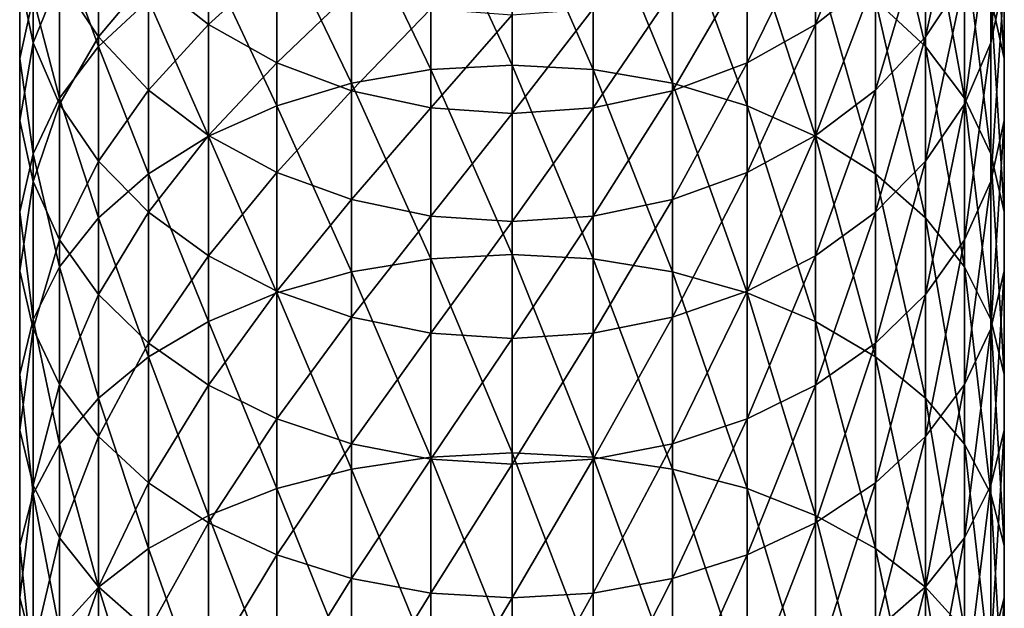
# Model space of a CAD drawing. Extents: x -24 to 88, y -253 to 24.
# Drawn here: x -14 to 14, y -43 to -27 of the extents above; entities that cross this region are included whole.
import ezdxf

# ---------------------------------------------------------------- set-up
doc = ezdxf.new("R2010")
doc.units = 0
doc.header["$MEASUREMENT"] = 0
doc.layers.add('L8', color=7, linetype='Continuous')

msp = doc.modelspace()

# ---------------------------------------------------------------- linework, layer by layer
at = {"layer": 'L8', "color": 7}
for points in [[(11.80405, -22.69415, 448.8774), (10.37371, -21.30093, 450.0758), (11.80405, -27.31365, 453.9602)], [(11.80405, -27.31365, 453.9602), (10.37371, -21.30093, 450.0758), (10.37371, -25.98796, 455.2329)], [(13.66854, -23.53654, 431.6747), (14.05184, -21.64216, 432.9737), (13.66854, -27.21525, 436.7372)], [(13.66854, -27.21525, 436.7372), (14.05184, -21.64216, 432.9737), (14.05184, -25.39464, 438.1377)], [(14.05184, -23.54885, 439.5576), (13.66854, -21.72824, 440.9581), (14.05184, -27.65807, 444.6077)], [(14.05184, -27.65807, 444.6077), (13.66854, -21.72824, 440.9581), (13.66854, -25.91667, 446.1055)], [(11.80405, -23.77149, 424.21), (12.9124, -22.02165, 425.2743), (11.80405, -27.04216, 429.2708)], [(11.80405, -27.04216, 429.2708), (12.9124, -22.02165, 425.2743), (12.9124, -25.35306, 430.4291)], [(8.660399, -23.79232, 417.3656), (10.37371, -22.40202, 418.1103), (8.660399, -26.68914, 422.4355)], [(8.660399, -26.68914, 422.4355), (10.37371, -22.40202, 418.1103), (10.37371, -25.3416, 423.2551)], [(-11.80405, -22.69415, 448.8774), (-12.9124, -24.24684, 447.5418), (-11.80405, -27.31365, 453.9602)], [(-10.37371, -25.98796, 455.2329), (-11.80405, -22.69415, 448.8774), (-11.80405, -27.31365, 453.9602)], [(0, -22.70544, 458.3842), (-2.320784, -22.84416, 458.251), (0, -27.84414, 463.4522)], [(2.320784, -22.84416, 458.251), (0, -22.70544, 458.3842), (2.320784, -27.97539, 463.3117)], [(2.320784, -27.97539, 463.3117), (0, -22.70544, 458.3842), (0, -27.84414, 463.4522)], [(12.9124, -24.24684, 447.5418), (11.80405, -22.69415, 448.8774), (12.9124, -28.79108, 452.5419)], [(12.9124, -28.79108, 452.5419), (11.80405, -22.69415, 448.8774), (11.80405, -27.31365, 453.9602)], [(-2.320784, -22.84416, 458.251), (-4.578263, -23.25656, 457.8551), (-2.320784, -27.97539, 463.3117)], [(0, -27.84414, 463.4522), (-2.320784, -22.84416, 458.251), (-2.320784, -27.97539, 463.3117)], [(4.578263, -23.25656, 457.8551), (2.320784, -22.84416, 458.251), (4.578263, -28.36554, 462.8938)], [(4.578263, -28.36554, 462.8938), (2.320784, -22.84416, 458.251), (2.320784, -27.97539, 463.3117)], [(-4.578263, -23.25656, 457.8551), (-6.710858, -23.93137, 457.2073), (-4.578263, -28.36554, 462.8938)], [(-2.320784, -27.97539, 463.3117), (-4.578263, -23.25656, 457.8551), (-4.578263, -28.36554, 462.8938)], [(6.710858, -23.93137, 457.2073), (4.578263, -23.25656, 457.8551), (6.710858, -29.00397, 462.2101)], [(6.710858, -29.00397, 462.2101), (4.578263, -23.25656, 457.8551), (4.578263, -28.36554, 462.8938)], [(-14.05184, -25.39464, 438.1377), (-13.66854, -23.53654, 431.6747), (-13.66854, -27.21525, 436.7372)], [(-13.66854, -25.91667, 446.1055), (-14.05184, -23.54885, 439.5576), (-14.05184, -27.65807, 444.6077)], [(-14.05184, -23.54885, 439.5576), (-14.05184, -25.39464, 438.1377), (-14.05184, -27.65807, 444.6077)], [(-13.66854, -23.53654, 431.6747), (-12.9124, -25.35306, 430.4291), (-13.66854, -27.21525, 436.7372)], [(12.9124, -25.35306, 430.4291), (13.66854, -23.53654, 431.6747), (12.9124, -28.96103, 435.3942)], [(12.9124, -28.96103, 435.3942), (13.66854, -23.53654, 431.6747), (13.66854, -27.21525, 436.7372)], [(14.05184, -25.39464, 438.1377), (14.05184, -23.54885, 439.5576), (14.05184, -29.42355, 443.0891)], [(14.05184, -29.42355, 443.0891), (14.05184, -23.54885, 439.5576), (14.05184, -27.65807, 444.6077)], [(-12.9124, -25.35306, 430.4291), (-11.80405, -23.77149, 424.21), (-11.80405, -27.04216, 429.2708)], [(-11.80405, -23.77149, 424.21), (-10.37371, -25.3416, 423.2551), (-11.80405, -27.04216, 429.2708)], [(-10.37371, -25.3416, 423.2551), (-8.660399, -23.79232, 417.3656), (-8.660399, -26.68914, 422.4355)], [(-8.660399, -23.79232, 417.3656), (-6.710858, -24.91507, 416.7641), (-8.660399, -26.68914, 422.4355)], [(6.710858, -24.91507, 416.7641), (8.660399, -23.79232, 417.3656), (6.710858, -27.77737, 421.7736)], [(6.710858, -27.77737, 421.7736), (8.660399, -23.79232, 417.3656), (8.660399, -26.68914, 422.4355)], [(10.37371, -25.3416, 423.2551), (11.80405, -23.77149, 424.21), (10.37371, -28.55777, 428.2316)], [(10.37371, -28.55777, 428.2316), (11.80405, -23.77149, 424.21), (11.80405, -27.04216, 429.2708)], [(-6.710858, -23.93137, 457.2073), (-8.660399, -24.85019, 456.3252), (-6.710858, -29.00397, 462.2101)], [(-4.578263, -28.36554, 462.8938), (-6.710858, -23.93137, 457.2073), (-6.710858, -29.00397, 462.2101)], [(8.660399, -24.85019, 456.3252), (6.710858, -23.93137, 457.2073), (8.660399, -29.87324, 461.2792)], [(8.660399, -29.87324, 461.2792), (6.710858, -23.93137, 457.2073), (6.710858, -29.00397, 462.2101)], [(-12.9124, -24.24684, 447.5418), (-13.66854, -25.91667, 446.1055), (-12.9124, -28.79108, 452.5419)], [(-11.80405, -27.31365, 453.9602), (-12.9124, -24.24684, 447.5418), (-12.9124, -28.79108, 452.5419)], [(13.66854, -25.91667, 446.1055), (12.9124, -24.24684, 447.5418), (13.66854, -30.37997, 451.0165)], [(13.66854, -30.37997, 451.0165), (12.9124, -24.24684, 447.5418), (12.9124, -28.79108, 452.5419)], [(-8.660399, -24.85019, 456.3252), (-10.37371, -25.98796, 455.2329), (-8.660399, -29.87324, 461.2792)], [(-6.710858, -29.00397, 462.2101), (-8.660399, -24.85019, 456.3252), (-8.660399, -29.87324, 461.2792)], [(-8.660399, -26.68914, 422.4355), (-6.710858, -24.91507, 416.7641), (-6.710858, -27.77737, 421.7736)], [(-6.710858, -24.91507, 416.7641), (-4.578263, -25.73966, 416.3224), (-6.710858, -27.77737, 421.7736)], [(4.578263, -25.73966, 416.3224), (6.710858, -24.91507, 416.7641), (4.578263, -28.5766, 421.2875)], [(4.578263, -28.5766, 421.2875), (6.710858, -24.91507, 416.7641), (6.710858, -27.77737, 421.7736)], [(10.37371, -25.98796, 455.2329), (8.660399, -24.85019, 456.3252), (10.37371, -30.94966, 460.1264)], [(10.37371, -30.94966, 460.1264), (8.660399, -24.85019, 456.3252), (8.660399, -29.87324, 461.2792)], [(-14.05184, -27.65807, 444.6077), (-14.05184, -25.39464, 438.1377), (-14.05184, -29.42355, 443.0891)], [(-14.05184, -25.39464, 438.1377), (-13.66854, -27.21525, 436.7372), (-14.05184, -29.42355, 443.0891)], [(-13.66854, -27.21525, 436.7372), (-12.9124, -25.35306, 430.4291), (-12.9124, -28.96103, 435.3942)], [(-12.9124, -25.35306, 430.4291), (-11.80405, -27.04216, 429.2708), (-12.9124, -28.96103, 435.3942)], [(-11.80405, -27.04216, 429.2708), (-10.37371, -25.3416, 423.2551), (-10.37371, -28.55777, 428.2316)], [(-10.37371, -25.3416, 423.2551), (-8.660399, -26.68914, 422.4355), (-10.37371, -28.55777, 428.2316)], [(8.660399, -26.68914, 422.4355), (10.37371, -25.3416, 423.2551), (8.660399, -29.85854, 427.3396)], [(8.660399, -29.85854, 427.3396), (10.37371, -25.3416, 423.2551), (10.37371, -28.55777, 428.2316)], [(11.80405, -27.04216, 429.2708), (12.9124, -25.35306, 430.4291), (11.80405, -30.58435, 434.1455)], [(11.80405, -30.58435, 434.1455), (12.9124, -25.35306, 430.4291), (12.9124, -28.96103, 435.3942)], [(13.66854, -27.21525, 436.7372), (14.05184, -25.39464, 438.1377), (13.66854, -31.16496, 441.5912)], [(13.66854, -31.16496, 441.5912), (14.05184, -25.39464, 438.1377), (14.05184, -29.42355, 443.0891)], [(-6.710858, -27.77737, 421.7736), (-4.578263, -25.73966, 416.3224), (-4.578263, -28.5766, 421.2875)], [(-4.578263, -25.73966, 416.3224), (-2.320784, -26.24358, 416.0525), (-4.578263, -28.5766, 421.2875)], [(2.320784, -26.24358, 416.0525), (4.578263, -25.73966, 416.3224), (2.320784, -29.06503, 420.9905)], [(2.320784, -29.06503, 420.9905), (4.578263, -25.73966, 416.3224), (4.578263, -28.5766, 421.2875)], [(-13.66854, -25.91667, 446.1055), (-14.05184, -27.65807, 444.6077), (-13.66854, -30.37997, 451.0165)], [(-12.9124, -28.79108, 452.5419), (-13.66854, -25.91667, 446.1055), (-13.66854, -30.37997, 451.0165)], [(-10.37371, -25.98796, 455.2329), (-11.80405, -27.31365, 453.9602), (-10.37371, -30.94966, 460.1264)], [(-8.660399, -29.87324, 461.2792), (-10.37371, -25.98796, 455.2329), (-10.37371, -30.94966, 460.1264)], [(11.80405, -27.31365, 453.9602), (10.37371, -25.98796, 455.2329), (11.80405, -32.20386, 458.7832)], [(11.80405, -32.20386, 458.7832), (10.37371, -25.98796, 455.2329), (10.37371, -30.94966, 460.1264)], [(14.05184, -27.65807, 444.6077), (13.66854, -25.91667, 446.1055), (14.05184, -32.03697, 449.4258)], [(14.05184, -32.03697, 449.4258), (13.66854, -25.91667, 446.1055), (13.66854, -30.37997, 451.0165)], [(-4.578263, -28.5766, 421.2875), (-2.320784, -26.24358, 416.0525), (-2.320784, -29.06503, 420.9905)], [(-2.320784, -26.24358, 416.0525), (0, -26.4131, 415.9617), (-2.320784, -29.06503, 420.9905)], [(-2.320784, -29.06503, 420.9905), (0, -26.4131, 415.9617), (0, -29.22933, 420.8905)], [(0, -26.4131, 415.9617), (2.320784, -26.24358, 416.0525), (0, -29.22933, 420.8905)], [(0, -29.22933, 420.8905), (2.320784, -26.24358, 416.0525), (2.320784, -29.06503, 420.9905)], [(-10.37371, -28.55777, 428.2316), (-8.660399, -26.68914, 422.4355), (-8.660399, -29.85854, 427.3396)], [(-8.660399, -26.68914, 422.4355), (-6.710858, -27.77737, 421.7736), (-8.660399, -29.85854, 427.3396)], [(6.710858, -27.77737, 421.7736), (8.660399, -26.68914, 422.4355), (6.710858, -30.909, 426.6193)], [(6.710858, -30.909, 426.6193), (8.660399, -26.68914, 422.4355), (8.660399, -29.85854, 427.3396)], [(-14.05184, -29.42355, 443.0891), (-13.66854, -27.21525, 436.7372), (-13.66854, -31.16496, 441.5912)], [(-13.66854, -27.21525, 436.7372), (-12.9124, -28.96103, 435.3942), (-13.66854, -31.16496, 441.5912)], [(-12.9124, -28.96103, 435.3942), (-11.80405, -27.04216, 429.2708), (-11.80405, -30.58435, 434.1455)], [(-11.80405, -27.04216, 429.2708), (-10.37371, -28.55777, 428.2316), (-11.80405, -30.58435, 434.1455)], [(10.37371, -28.55777, 428.2316), (11.80405, -27.04216, 429.2708), (10.37371, -32.04093, 433.025)], [(10.37371, -32.04093, 433.025), (11.80405, -27.04216, 429.2708), (11.80405, -30.58435, 434.1455)], [(12.9124, -28.96103, 435.3942), (13.66854, -27.21525, 436.7372), (12.9124, -32.83478, 440.1549)], [(12.9124, -32.83478, 440.1549), (13.66854, -27.21525, 436.7372), (13.66854, -31.16496, 441.5912)], [(-11.80405, -27.31365, 453.9602), (-12.9124, -28.79108, 452.5419), (-11.80405, -32.20386, 458.7832)], [(-10.37371, -30.94966, 460.1264), (-11.80405, -27.31365, 453.9602), (-11.80405, -32.20386, 458.7832)], [(12.9124, -28.79108, 452.5419), (11.80405, -27.31365, 453.9602), (12.9124, -33.60163, 457.2863)], [(12.9124, -33.60163, 457.2863), (11.80405, -27.31365, 453.9602), (11.80405, -32.20386, 458.7832)], [(-13.66854, -30.37997, 451.0165), (-14.05184, -27.65807, 444.6077), (-14.05184, -32.03697, 449.4258)], [(-14.05184, -27.65807, 444.6077), (-14.05184, -29.42355, 443.0891), (-14.05184, -32.03697, 449.4258)], [(-8.660399, -29.85854, 427.3396), (-6.710858, -27.77737, 421.7736), (-6.710858, -30.909, 426.6193)], [(-6.710858, -27.77737, 421.7736), (-4.578263, -28.5766, 421.2875), (-6.710858, -30.909, 426.6193)], [(4.578263, -28.5766, 421.2875), (6.710858, -27.77737, 421.7736), (4.578263, -31.68049, 426.0903)], [(4.578263, -31.68049, 426.0903), (6.710858, -27.77737, 421.7736), (6.710858, -30.909, 426.6193)], [(14.05184, -29.42355, 443.0891), (14.05184, -27.65807, 444.6077), (14.05184, -33.71688, 447.813)], [(14.05184, -33.71688, 447.813), (14.05184, -27.65807, 444.6077), (14.05184, -32.03697, 449.4258)], [(-2.320784, -27.97539, 463.3117), (-4.578263, -28.36554, 462.8938), (-2.320784, -33.37535, 468.0845)], [(0, -27.84414, 463.4522), (-2.320784, -27.97539, 463.3117), (0, -33.25197, 468.232)], [(0, -33.25197, 468.232), (-2.320784, -27.97539, 463.3117), (-2.320784, -33.37535, 468.0845)], [(2.320784, -27.97539, 463.3117), (0, -27.84414, 463.4522), (2.320784, -33.37535, 468.0845)], [(2.320784, -33.37535, 468.0845), (0, -27.84414, 463.4522), (0, -33.25197, 468.232)], [(4.578263, -28.36554, 462.8938), (2.320784, -27.97539, 463.3117), (4.578263, -33.7421, 467.646)], [(4.578263, -33.7421, 467.646), (2.320784, -27.97539, 463.3117), (2.320784, -33.37535, 468.0845)], [(-4.578263, -28.36554, 462.8938), (-6.710858, -29.00397, 462.2101), (-4.578263, -33.7421, 467.646)], [(-2.320784, -33.37535, 468.0845), (-4.578263, -28.36554, 462.8938), (-4.578263, -33.7421, 467.646)], [(6.710858, -29.00397, 462.2101), (4.578263, -28.36554, 462.8938), (6.710858, -34.34223, 466.9284)], [(6.710858, -34.34223, 466.9284), (4.578263, -28.36554, 462.8938), (4.578263, -33.7421, 467.646)], [(-11.80405, -30.58435, 434.1455), (-10.37371, -28.55777, 428.2316), (-10.37371, -32.04093, 433.025)], [(-10.37371, -28.55777, 428.2316), (-8.660399, -29.85854, 427.3396), (-10.37371, -32.04093, 433.025)], [(-6.710858, -30.909, 426.6193), (-4.578263, -28.5766, 421.2875), (-4.578263, -31.68049, 426.0903)], [(-4.578263, -28.5766, 421.2875), (-2.320784, -29.06503, 420.9905), (-4.578263, -31.68049, 426.0903)], [(2.320784, -29.06503, 420.9905), (4.578263, -28.5766, 421.2875), (2.320784, -32.15196, 425.767)], [(2.320784, -32.15196, 425.767), (4.578263, -28.5766, 421.2875), (4.578263, -31.68049, 426.0903)], [(8.660399, -29.85854, 427.3396), (10.37371, -28.55777, 428.2316), (8.660399, -33.29105, 432.0633)], [(8.660399, -33.29105, 432.0633), (10.37371, -28.55777, 428.2316), (10.37371, -32.04093, 433.025)], [(-12.9124, -28.79108, 452.5419), (-13.66854, -30.37997, 451.0165), (-12.9124, -33.60163, 457.2863)], [(-11.80405, -32.20386, 458.7832), (-12.9124, -28.79108, 452.5419), (-12.9124, -33.60163, 457.2863)], [(13.66854, -30.37997, 451.0165), (12.9124, -28.79108, 452.5419), (13.66854, -35.10483, 455.6764)], [(13.66854, -35.10483, 455.6764), (12.9124, -28.79108, 452.5419), (12.9124, -33.60163, 457.2863)], [(-13.66854, -31.16496, 441.5912), (-12.9124, -28.96103, 435.3942), (-12.9124, -32.83478, 440.1549)], [(-12.9124, -28.96103, 435.3942), (-11.80405, -30.58435, 434.1455), (-12.9124, -32.83478, 440.1549)], [(-6.710858, -29.00397, 462.2101), (-8.660399, -29.87324, 461.2792), (-6.710858, -34.34223, 466.9284)], [(-4.578263, -33.7421, 467.646), (-6.710858, -29.00397, 462.2101), (-6.710858, -34.34223, 466.9284)], [(-4.578263, -31.68049, 426.0903), (-2.320784, -29.06503, 420.9905), (-2.320784, -32.15196, 425.767)], [(-2.320784, -29.06503, 420.9905), (0, -29.22933, 420.8905), (-2.320784, -32.15196, 425.767)], [(0, -29.22933, 420.8905), (2.320784, -29.06503, 420.9905), (0, -32.31056, 425.6582)], [(0, -32.31056, 425.6582), (2.320784, -29.06503, 420.9905), (2.320784, -32.15196, 425.767)], [(8.660399, -29.87324, 461.2792), (6.710858, -29.00397, 462.2101), (8.660399, -35.15936, 465.9514)], [(8.660399, -35.15936, 465.9514), (6.710858, -29.00397, 462.2101), (6.710858, -34.34223, 466.9284)], [(11.80405, -30.58435, 434.1455), (12.9124, -28.96103, 435.3942), (11.80405, -34.38748, 438.8194)], [(11.80405, -34.38748, 438.8194), (12.9124, -28.96103, 435.3942), (12.9124, -32.83478, 440.1549)], [(-14.05184, -32.03697, 449.4258), (-14.05184, -29.42355, 443.0891), (-14.05184, -33.71688, 447.813)], [(-14.05184, -29.42355, 443.0891), (-13.66854, -31.16496, 441.5912), (-14.05184, -33.71688, 447.813)], [(-2.320784, -32.15196, 425.767), (0, -29.22933, 420.8905), (0, -32.31056, 425.6582)], [(13.66854, -31.16496, 441.5912), (14.05184, -29.42355, 443.0891), (13.66854, -35.37388, 446.2223)], [(13.66854, -35.37388, 446.2223), (14.05184, -29.42355, 443.0891), (14.05184, -33.71688, 447.813)], [(-10.37371, -32.04093, 433.025), (-8.660399, -29.85854, 427.3396), (-8.660399, -33.29105, 432.0633)], [(-8.660399, -29.87324, 461.2792), (-10.37371, -30.94966, 460.1264), (-8.660399, -35.15936, 465.9514)], [(-8.660399, -29.85854, 427.3396), (-6.710858, -30.909, 426.6193), (-8.660399, -33.29105, 432.0633)], [(-6.710858, -34.34223, 466.9284), (-8.660399, -29.87324, 461.2792), (-8.660399, -35.15936, 465.9514)], [(6.710858, -30.909, 426.6193), (8.660399, -29.85854, 427.3396), (6.710858, -34.3006, 431.2867)], [(6.710858, -34.3006, 431.2867), (8.660399, -29.85854, 427.3396), (8.660399, -33.29105, 432.0633)], [(10.37371, -30.94966, 460.1264), (8.660399, -29.87324, 461.2792), (10.37371, -36.17121, 464.7415)], [(10.37371, -36.17121, 464.7415), (8.660399, -29.87324, 461.2792), (8.660399, -35.15936, 465.9514)], [(-13.66854, -30.37997, 451.0165), (-14.05184, -32.03697, 449.4258), (-13.66854, -35.10483, 455.6764)], [(-12.9124, -33.60163, 457.2863), (-13.66854, -30.37997, 451.0165), (-13.66854, -35.10483, 455.6764)], [(-12.9124, -32.83478, 440.1549), (-11.80405, -30.58435, 434.1455), (-11.80405, -34.38748, 438.8194)], [(-11.80405, -30.58435, 434.1455), (-10.37371, -32.04093, 433.025), (-11.80405, -34.38748, 438.8194)], [(10.37371, -32.04093, 433.025), (11.80405, -30.58435, 434.1455), (10.37371, -35.78069, 437.621)], [(10.37371, -35.78069, 437.621), (11.80405, -30.58435, 434.1455), (11.80405, -34.38748, 438.8194)], [(14.05184, -32.03697, 449.4258), (13.66854, -30.37997, 451.0165), (14.05184, -36.67248, 453.9975)], [(14.05184, -36.67248, 453.9975), (13.66854, -30.37997, 451.0165), (13.66854, -35.10483, 455.6764)], [(-8.660399, -33.29105, 432.0633), (-6.710858, -30.909, 426.6193), (-6.710858, -34.3006, 431.2867)], [(-6.710858, -30.909, 426.6193), (-4.578263, -31.68049, 426.0903), (-6.710858, -34.3006, 431.2867)], [(4.578263, -31.68049, 426.0903), (6.710858, -30.909, 426.6193), (4.578263, -35.04204, 430.7163)], [(4.578263, -35.04204, 430.7163), (6.710858, -30.909, 426.6193), (6.710858, -34.3006, 431.2867)], [(-14.05184, -33.71688, 447.813), (-13.66854, -31.16496, 441.5912), (-13.66854, -35.37388, 446.2223)], [(-13.66854, -31.16496, 441.5912), (-12.9124, -32.83478, 440.1549), (-13.66854, -35.37388, 446.2223)], [(-10.37371, -30.94966, 460.1264), (-11.80405, -32.20386, 458.7832), (-10.37371, -36.17121, 464.7415)], [(-8.660399, -35.15936, 465.9514), (-10.37371, -30.94966, 460.1264), (-10.37371, -36.17121, 464.7415)], [(11.80405, -32.20386, 458.7832), (10.37371, -30.94966, 460.1264), (11.80405, -37.35018, 463.3319)], [(11.80405, -37.35018, 463.3319), (10.37371, -30.94966, 460.1264), (10.37371, -36.17121, 464.7415)], [(12.9124, -32.83478, 440.1549), (13.66854, -31.16496, 441.5912), (12.9124, -36.96276, 444.6969)], [(12.9124, -36.96276, 444.6969), (13.66854, -31.16496, 441.5912), (13.66854, -35.37388, 446.2223)], [(-6.710858, -34.3006, 431.2867), (-4.578263, -31.68049, 426.0903), (-4.578263, -35.04204, 430.7163)], [(-4.578263, -31.68049, 426.0903), (-2.320784, -32.15196, 425.767), (-4.578263, -35.04204, 430.7163)], [(2.320784, -32.15196, 425.767), (4.578263, -31.68049, 426.0903), (2.320784, -35.49515, 430.3678)], [(2.320784, -35.49515, 430.3678), (4.578263, -31.68049, 426.0903), (4.578263, -35.04204, 430.7163)], [(-13.66854, -35.10483, 455.6764), (-14.05184, -32.03697, 449.4258), (-14.05184, -36.67248, 453.9975)], [(-14.05184, -32.03697, 449.4258), (-14.05184, -33.71688, 447.813), (-14.05184, -36.67248, 453.9975)], [(14.05184, -33.71688, 447.813), (14.05184, -32.03697, 449.4258), (14.05184, -38.2618, 452.2955)], [(14.05184, -38.2618, 452.2955), (14.05184, -32.03697, 449.4258), (14.05184, -36.67248, 453.9975)], [(-11.80405, -32.20386, 458.7832), (-12.9124, -33.60163, 457.2863), (-11.80405, -37.35018, 463.3319)], [(-11.80405, -34.38748, 438.8194), (-10.37371, -32.04093, 433.025), (-10.37371, -35.78069, 437.621)], [(-10.37371, -36.17121, 464.7415), (-11.80405, -32.20386, 458.7832), (-11.80405, -37.35018, 463.3319)], [(-10.37371, -32.04093, 433.025), (-8.660399, -33.29105, 432.0633), (-10.37371, -35.78069, 437.621)], [(-4.578263, -35.04204, 430.7163), (-2.320784, -32.15196, 425.767), (-2.320784, -35.49515, 430.3678)], [(-2.320784, -32.15196, 425.767), (0, -32.31056, 425.6582), (-2.320784, -35.49515, 430.3678)], [(-2.320784, -35.49515, 430.3678), (0, -32.31056, 425.6582), (0, -35.64758, 430.2505)], [(0, -32.31056, 425.6582), (2.320784, -32.15196, 425.767), (0, -35.64758, 430.2505)], [(0, -35.64758, 430.2505), (2.320784, -32.15196, 425.767), (2.320784, -35.49515, 430.3678)], [(8.660399, -33.29105, 432.0633), (10.37371, -32.04093, 433.025), (8.660399, -36.97642, 436.5925)], [(8.660399, -36.97642, 436.5925), (10.37371, -32.04093, 433.025), (10.37371, -35.78069, 437.621)], [(12.9124, -33.60163, 457.2863), (11.80405, -32.20386, 458.7832), (12.9124, -38.6641, 461.7608)], [(12.9124, -38.6641, 461.7608), (11.80405, -32.20386, 458.7832), (11.80405, -37.35018, 463.3319)], [(-13.66854, -35.37388, 446.2223), (-12.9124, -32.83478, 440.1549), (-12.9124, -36.96276, 444.6969)], [(-12.9124, -32.83478, 440.1549), (-11.80405, -34.38748, 438.8194), (-12.9124, -36.96276, 444.6969)], [(11.80405, -34.38748, 438.8194), (12.9124, -32.83478, 440.1549), (11.80405, -38.4402, 443.2786)], [(11.80405, -38.4402, 443.2786), (12.9124, -32.83478, 440.1549), (12.9124, -36.96276, 444.6969)], [(-10.37371, -35.78069, 437.621), (-8.660399, -33.29105, 432.0633), (-8.660399, -36.97642, 436.5925)], [(-8.660399, -33.29105, 432.0633), (-6.710858, -34.3006, 431.2867), (-8.660399, -36.97642, 436.5925)], [(-2.320784, -33.37535, 468.0845), (-4.578263, -33.7421, 467.646), (-2.320784, -39.02792, 472.5553)], [(0, -33.25197, 468.232), (-2.320784, -33.37535, 468.0845), (0, -38.91278, 472.7094)], [(0, -38.91278, 472.7094), (-2.320784, -33.37535, 468.0845), (-2.320784, -39.02792, 472.5553)], [(2.320784, -33.37535, 468.0845), (0, -33.25197, 468.232), (2.320784, -39.02792, 472.5553)], [(2.320784, -39.02792, 472.5553), (0, -33.25197, 468.232), (0, -38.91278, 472.7094)], [(4.578263, -33.7421, 467.646), (2.320784, -33.37535, 468.0845), (4.578263, -39.37017, 472.0974)], [(4.578263, -39.37017, 472.0974), (2.320784, -33.37535, 468.0845), (2.320784, -39.02792, 472.5553)], [(6.710858, -34.3006, 431.2867), (8.660399, -33.29105, 432.0633), (6.710858, -37.94205, 435.7619)], [(6.710858, -37.94205, 435.7619), (8.660399, -33.29105, 432.0633), (8.660399, -36.97642, 436.5925)], [(-14.05184, -36.67248, 453.9975), (-14.05184, -33.71688, 447.813), (-14.05184, -38.2618, 452.2955)], [(-14.05184, -33.71688, 447.813), (-13.66854, -35.37388, 446.2223), (-14.05184, -38.2618, 452.2955)], [(-12.9124, -33.60163, 457.2863), (-13.66854, -35.10483, 455.6764), (-12.9124, -38.6641, 461.7608)], [(-11.80405, -37.35018, 463.3319), (-12.9124, -33.60163, 457.2863), (-12.9124, -38.6641, 461.7608)], [(13.66854, -35.10483, 455.6764), (12.9124, -33.60163, 457.2863), (13.66854, -40.07715, 460.0713)], [(13.66854, -40.07715, 460.0713), (12.9124, -33.60163, 457.2863), (12.9124, -38.6641, 461.7608)], [(13.66854, -35.37388, 446.2223), (14.05184, -33.71688, 447.813), (13.66854, -39.82944, 450.6166)], [(13.66854, -39.82944, 450.6166), (14.05184, -33.71688, 447.813), (14.05184, -38.2618, 452.2955)], [(-4.578263, -33.7421, 467.646), (-6.710858, -34.34223, 466.9284), (-4.578263, -39.37017, 472.0974)], [(-2.320784, -39.02792, 472.5553), (-4.578263, -33.7421, 467.646), (-4.578263, -39.37017, 472.0974)], [(6.710858, -34.34223, 466.9284), (4.578263, -33.7421, 467.646), (6.710858, -39.93022, 471.3482)], [(6.710858, -39.93022, 471.3482), (4.578263, -33.7421, 467.646), (4.578263, -39.37017, 472.0974)], [(-12.9124, -36.96276, 444.6969), (-11.80405, -34.38748, 438.8194), (-11.80405, -38.4402, 443.2786)], [(-11.80405, -34.38748, 438.8194), (-10.37371, -35.78069, 437.621), (-11.80405, -38.4402, 443.2786)], [(-8.660399, -36.97642, 436.5925), (-6.710858, -34.3006, 431.2867), (-6.710858, -37.94205, 435.7619)], [(-6.710858, -34.34223, 466.9284), (-8.660399, -35.15936, 465.9514), (-6.710858, -39.93022, 471.3482)], [(-6.710858, -34.3006, 431.2867), (-4.578263, -35.04204, 430.7163), (-6.710858, -37.94205, 435.7619)], [(-4.578263, -39.37017, 472.0974), (-6.710858, -34.34223, 466.9284), (-6.710858, -39.93022, 471.3482)], [(4.578263, -35.04204, 430.7163), (6.710858, -34.3006, 431.2867), (4.578263, -38.65124, 435.1519)], [(4.578263, -38.65124, 435.1519), (6.710858, -34.3006, 431.2867), (6.710858, -37.94205, 435.7619)], [(8.660399, -35.15936, 465.9514), (6.710858, -34.34223, 466.9284), (8.660399, -40.69277, 470.3279)], [(8.660399, -40.69277, 470.3279), (6.710858, -34.34223, 466.9284), (6.710858, -39.93022, 471.3482)], [(10.37371, -35.78069, 437.621), (11.80405, -34.38748, 438.8194), (10.37371, -39.76588, 442.0059)], [(10.37371, -39.76588, 442.0059), (11.80405, -34.38748, 438.8194), (11.80405, -38.4402, 443.2786)], [(-13.66854, -35.10483, 455.6764), (-14.05184, -36.67248, 453.9975), (-13.66854, -40.07715, 460.0713)], [(-12.9124, -38.6641, 461.7608), (-13.66854, -35.10483, 455.6764), (-13.66854, -40.07715, 460.0713)], [(-6.710858, -37.94205, 435.7619), (-4.578263, -35.04204, 430.7163), (-4.578263, -38.65124, 435.1519)], [(-4.578263, -35.04204, 430.7163), (-2.320784, -35.49515, 430.3678), (-4.578263, -38.65124, 435.1519)], [(2.320784, -35.49515, 430.3678), (4.578263, -35.04204, 430.7163), (2.320784, -39.08464, 434.7791)], [(2.320784, -39.08464, 434.7791), (4.578263, -35.04204, 430.7163), (4.578263, -38.65124, 435.1519)], [(14.05184, -36.67248, 453.9975), (13.66854, -35.10483, 455.6764), (14.05184, -41.55076, 458.3093)], [(14.05184, -41.55076, 458.3093), (13.66854, -35.10483, 455.6764), (13.66854, -40.07715, 460.0713)], [(-14.05184, -38.2618, 452.2955), (-13.66854, -35.37388, 446.2223), (-13.66854, -39.82944, 450.6166)], [(-13.66854, -35.37388, 446.2223), (-12.9124, -36.96276, 444.6969), (-13.66854, -39.82944, 450.6166)], [(-8.660399, -35.15936, 465.9514), (-10.37371, -36.17121, 464.7415), (-8.660399, -40.69277, 470.3279)], [(-6.710858, -39.93022, 471.3482), (-8.660399, -35.15936, 465.9514), (-8.660399, -40.69277, 470.3279)], [(10.37371, -36.17121, 464.7415), (8.660399, -35.15936, 465.9514), (10.37371, -41.63703, 469.0647)], [(10.37371, -41.63703, 469.0647), (8.660399, -35.15936, 465.9514), (8.660399, -40.69277, 470.3279)], [(12.9124, -36.96276, 444.6969), (13.66854, -35.37388, 446.2223), (12.9124, -41.33265, 449.0067)], [(12.9124, -41.33265, 449.0067), (13.66854, -35.37388, 446.2223), (13.66854, -39.82944, 450.6166)], [(-4.578263, -38.65124, 435.1519), (-2.320784, -35.49515, 430.3678), (-2.320784, -39.08464, 434.7791)], [(-2.320784, -35.49515, 430.3678), (0, -35.64758, 430.2505), (-2.320784, -39.08464, 434.7791)], [(-2.320784, -39.08464, 434.7791), (0, -35.64758, 430.2505), (0, -39.23043, 434.6537)], [(0, -35.64758, 430.2505), (2.320784, -35.49515, 430.3678), (0, -39.23043, 434.6537)], [(0, -39.23043, 434.6537), (2.320784, -35.49515, 430.3678), (2.320784, -39.08464, 434.7791)], [(-11.80405, -38.4402, 443.2786), (-10.37371, -35.78069, 437.621), (-10.37371, -39.76588, 442.0059)], [(-10.37371, -35.78069, 437.621), (-8.660399, -36.97642, 436.5925), (-10.37371, -39.76588, 442.0059)], [(8.660399, -36.97642, 436.5925), (10.37371, -35.78069, 437.621), (8.660399, -40.90366, 440.9136)], [(8.660399, -40.90366, 440.9136), (10.37371, -35.78069, 437.621), (10.37371, -39.76588, 442.0059)], [(-10.37371, -36.17121, 464.7415), (-11.80405, -37.35018, 463.3319), (-10.37371, -41.63703, 469.0647)], [(-8.660399, -40.69277, 470.3279), (-10.37371, -36.17121, 464.7415), (-10.37371, -41.63703, 469.0647)], [(11.80405, -37.35018, 463.3319), (10.37371, -36.17121, 464.7415), (11.80405, -42.73725, 467.5927)], [(11.80405, -42.73725, 467.5927), (10.37371, -36.17121, 464.7415), (10.37371, -41.63703, 469.0647)], [(-13.66854, -40.07715, 460.0713), (-14.05184, -36.67248, 453.9975), (-14.05184, -41.55076, 458.3093)], [(-14.05184, -36.67248, 453.9975), (-14.05184, -38.2618, 452.2955), (-14.05184, -41.55076, 458.3093)], [(14.05184, -38.2618, 452.2955), (14.05184, -36.67248, 453.9975), (14.05184, -43.04475, 456.5229)], [(14.05184, -43.04475, 456.5229), (14.05184, -36.67248, 453.9975), (14.05184, -41.55076, 458.3093)], [(-13.66854, -39.82944, 450.6166), (-12.9124, -36.96276, 444.6969), (-12.9124, -41.33265, 449.0067)], [(-12.9124, -36.96276, 444.6969), (-11.80405, -38.4402, 443.2786), (-12.9124, -41.33265, 449.0067)], [(-10.37371, -39.76588, 442.0059), (-8.660399, -36.97642, 436.5925), (-8.660399, -40.90366, 440.9136)], [(-8.660399, -36.97642, 436.5925), (-6.710858, -37.94205, 435.7619), (-8.660399, -40.90366, 440.9136)], [(6.710858, -37.94205, 435.7619), (8.660399, -36.97642, 436.5925), (6.710858, -41.82248, 440.0315)], [(6.710858, -41.82248, 440.0315), (8.660399, -36.97642, 436.5925), (8.660399, -40.90366, 440.9136)], [(11.80405, -38.4402, 443.2786), (12.9124, -36.96276, 444.6969), (11.80405, -42.73042, 447.5098)], [(11.80405, -42.73042, 447.5098), (12.9124, -36.96276, 444.6969), (12.9124, -41.33265, 449.0067)], [(-11.80405, -37.35018, 463.3319), (-12.9124, -38.6641, 461.7608), (-11.80405, -42.73725, 467.5927)], [(-10.37371, -41.63703, 469.0647), (-11.80405, -37.35018, 463.3319), (-11.80405, -42.73725, 467.5927)], [(12.9124, -38.6641, 461.7608), (11.80405, -37.35018, 463.3319), (12.9124, -43.96341, 465.9522)], [(12.9124, -43.96341, 465.9522), (11.80405, -37.35018, 463.3319), (11.80405, -42.73725, 467.5927)], [(-8.660399, -40.90366, 440.9136), (-6.710858, -37.94205, 435.7619), (-6.710858, -41.82248, 440.0315)], [(-6.710858, -37.94205, 435.7619), (-4.578263, -38.65124, 435.1519), (-6.710858, -41.82248, 440.0315)], [(4.578263, -38.65124, 435.1519), (6.710858, -37.94205, 435.7619), (4.578263, -42.49729, 439.3837)], [(4.578263, -42.49729, 439.3837), (6.710858, -37.94205, 435.7619), (6.710858, -41.82248, 440.0315)], [(-14.05184, -41.55076, 458.3093), (-14.05184, -38.2618, 452.2955), (-14.05184, -43.04475, 456.5229)], [(-14.05184, -38.2618, 452.2955), (-13.66854, -39.82944, 450.6166), (-14.05184, -43.04475, 456.5229)], [(-12.9124, -41.33265, 449.0067), (-11.80405, -38.4402, 443.2786), (-11.80405, -42.73042, 447.5098)], [(-11.80405, -38.4402, 443.2786), (-10.37371, -39.76588, 442.0059), (-11.80405, -42.73042, 447.5098)], [(10.37371, -39.76588, 442.0059), (11.80405, -38.4402, 443.2786), (10.37371, -43.98461, 446.1666)], [(10.37371, -43.98461, 446.1666), (11.80405, -38.4402, 443.2786), (11.80405, -42.73042, 447.5098)], [(13.66854, -39.82944, 450.6166), (14.05184, -38.2618, 452.2955), (13.66854, -44.51836, 454.761)], [(13.66854, -44.51836, 454.761), (14.05184, -38.2618, 452.2955), (14.05184, -43.04475, 456.5229)], [(-12.9124, -38.6641, 461.7608), (-13.66854, -40.07715, 460.0713), (-12.9124, -43.96341, 465.9522)], [(-11.80405, -42.73725, 467.5927), (-12.9124, -38.6641, 461.7608), (-12.9124, -43.96341, 465.9522)], [(-6.710858, -41.82248, 440.0315), (-4.578263, -38.65124, 435.1519), (-4.578263, -42.49729, 439.3837)], [(-4.578263, -38.65124, 435.1519), (-2.320784, -39.08464, 434.7791), (-4.578263, -42.49729, 439.3837)], [(2.320784, -39.08464, 434.7791), (4.578263, -38.65124, 435.1519), (2.320784, -42.90969, 438.9878)], [(2.320784, -42.90969, 438.9878), (4.578263, -38.65124, 435.1519), (4.578263, -42.49729, 439.3837)], [(13.66854, -40.07715, 460.0713), (12.9124, -38.6641, 461.7608), (13.66854, -45.28206, 464.188)], [(13.66854, -45.28206, 464.188), (12.9124, -38.6641, 461.7608), (12.9124, -43.96341, 465.9522)], [(-2.320784, -39.02792, 472.5553), (-4.578263, -39.37017, 472.0974), (-2.320784, -44.91623, 476.7108)], [(0, -38.91278, 472.7094), (-2.320784, -39.02792, 472.5553), (0, -44.80968, 476.8708)], [(0, -44.80968, 476.8708), (-2.320784, -39.02792, 472.5553), (-2.320784, -44.91623, 476.7108)], [(2.320784, -39.02792, 472.5553), (0, -38.91278, 472.7094), (2.320784, -44.91623, 476.7108)], [(2.320784, -44.91623, 476.7108), (0, -38.91278, 472.7094), (0, -44.80968, 476.8708)], [(4.578263, -39.37017, 472.0974), (2.320784, -39.02792, 472.5553), (4.578263, -45.23296, 476.2349)], [(4.578263, -45.23296, 476.2349), (2.320784, -39.02792, 472.5553), (2.320784, -44.91623, 476.7108)], [(-4.578263, -42.49729, 439.3837), (-2.320784, -39.08464, 434.7791), (-2.320784, -42.90969, 438.9878)], [(-2.320784, -39.08464, 434.7791), (0, -39.23043, 434.6537), (-2.320784, -42.90969, 438.9878)], [(-2.320784, -42.90969, 438.9878), (0, -39.23043, 434.6537), (0, -43.04841, 438.8546)], [(0, -39.23043, 434.6537), (2.320784, -39.08464, 434.7791), (0, -43.04841, 438.8546)], [(0, -43.04841, 438.8546), (2.320784, -39.08464, 434.7791), (2.320784, -42.90969, 438.9878)], [(-4.578263, -39.37017, 472.0974), (-6.710858, -39.93022, 471.3482), (-4.578263, -45.23296, 476.2349)], [(-2.320784, -44.91623, 476.7108), (-4.578263, -39.37017, 472.0974), (-4.578263, -45.23296, 476.2349)], [(6.710858, -39.93022, 471.3482), (4.578263, -39.37017, 472.0974), (6.710858, -45.75125, 475.4561)], [(6.710858, -45.75125, 475.4561), (4.578263, -39.37017, 472.0974), (4.578263, -45.23296, 476.2349)], [(-14.05184, -43.04475, 456.5229), (-13.66854, -39.82944, 450.6166), (-13.66854, -44.51836, 454.761)], [(-13.66854, -39.82944, 450.6166), (-12.9124, -41.33265, 449.0067), (-13.66854, -44.51836, 454.761)], [(-11.80405, -42.73042, 447.5098), (-10.37371, -39.76588, 442.0059), (-10.37371, -43.98461, 446.1666)], [(-10.37371, -39.76588, 442.0059), (-8.660399, -40.90366, 440.9136), (-10.37371, -43.98461, 446.1666)], [(8.660399, -40.90366, 440.9136), (10.37371, -39.76588, 442.0059), (8.660399, -45.06103, 445.0138)], [(8.660399, -45.06103, 445.0138), (10.37371, -39.76588, 442.0059), (10.37371, -43.98461, 446.1666)], [(12.9124, -41.33265, 449.0067), (13.66854, -39.82944, 450.6166), (12.9124, -45.9314, 453.0714)], [(12.9124, -45.9314, 453.0714), (13.66854, -39.82944, 450.6166), (13.66854, -44.51836, 454.761)], [(-13.66854, -40.07715, 460.0713), (-14.05184, -41.55076, 458.3093), (-13.66854, -45.28206, 464.188)], [(-12.9124, -43.96341, 465.9522), (-13.66854, -40.07715, 460.0713), (-13.66854, -45.28206, 464.188)], [(-6.710858, -39.93022, 471.3482), (-8.660399, -40.69277, 470.3279), (-6.710858, -45.75125, 475.4561)], [(-4.578263, -45.23296, 476.2349), (-6.710858, -39.93022, 471.3482), (-6.710858, -45.75125, 475.4561)], [(8.660399, -40.69277, 470.3279), (6.710858, -39.93022, 471.3482), (8.660399, -46.45694, 474.3958)], [(8.660399, -46.45694, 474.3958), (6.710858, -39.93022, 471.3482), (6.710858, -45.75125, 475.4561)], [(14.05184, -41.55076, 458.3093), (13.66854, -40.07715, 460.0713), (14.05184, -46.65725, 462.3482)], [(14.05184, -46.65725, 462.3482), (13.66854, -40.07715, 460.0713), (13.66854, -45.28206, 464.188)], [(-8.660399, -40.69277, 470.3279), (-10.37371, -41.63703, 469.0647), (-8.660399, -46.45694, 474.3958)], [(-6.710858, -45.75125, 475.4561), (-8.660399, -40.69277, 470.3279), (-8.660399, -46.45694, 474.3958)], [(10.37371, -41.63703, 469.0647), (8.660399, -40.69277, 470.3279), (10.37371, -47.3308, 473.0828)], [(10.37371, -47.3308, 473.0828), (8.660399, -40.69277, 470.3279), (8.660399, -46.45694, 474.3958)], [(-10.37371, -43.98461, 446.1666), (-8.660399, -40.90366, 440.9136), (-8.660399, -45.06103, 445.0138)], [(-8.660399, -40.90366, 440.9136), (-6.710858, -41.82248, 440.0315), (-8.660399, -45.06103, 445.0138)], [(6.710858, -41.82248, 440.0315), (8.660399, -40.90366, 440.9136), (6.710858, -45.93031, 444.0829)], [(6.710858, -45.93031, 444.0829), (8.660399, -40.90366, 440.9136), (8.660399, -45.06103, 445.0138)], [(-13.66854, -45.28206, 464.188), (-14.05184, -41.55076, 458.3093), (-14.05184, -46.65725, 462.3482)], [(-14.05184, -41.55076, 458.3093), (-14.05184, -43.04475, 456.5229), (-14.05184, -46.65725, 462.3482)], [(-13.66854, -44.51836, 454.761), (-12.9124, -41.33265, 449.0067), (-12.9124, -45.9314, 453.0714)], [(-12.9124, -41.33265, 449.0067), (-11.80405, -42.73042, 447.5098), (-12.9124, -45.9314, 453.0714)], [(11.80405, -42.73042, 447.5098), (12.9124, -41.33265, 449.0067), (11.80405, -47.24532, 451.5004)], [(11.80405, -47.24532, 451.5004), (12.9124, -41.33265, 449.0067), (12.9124, -45.9314, 453.0714)], [(14.05184, -43.04475, 456.5229), (14.05184, -41.55076, 458.3093), (14.05184, -48.05144, 460.4829)], [(14.05184, -48.05144, 460.4829), (14.05184, -41.55076, 458.3093), (14.05184, -46.65725, 462.3482)], [(-10.37371, -41.63703, 469.0647), (-11.80405, -42.73725, 467.5927), (-10.37371, -47.3308, 473.0828)], [(-8.660399, -46.45694, 474.3958), (-10.37371, -41.63703, 469.0647), (-10.37371, -47.3308, 473.0828)], [(-8.660399, -45.06103, 445.0138), (-6.710858, -41.82248, 440.0315), (-6.710858, -45.93031, 444.0829)], [(-6.710858, -41.82248, 440.0315), (-4.578263, -42.49729, 439.3837), (-6.710858, -45.93031, 444.0829)], [(4.578263, -42.49729, 439.3837), (6.710858, -41.82248, 440.0315), (4.578263, -46.56873, 443.3992)], [(4.578263, -46.56873, 443.3992), (6.710858, -41.82248, 440.0315), (6.710858, -45.93031, 444.0829)], [(11.80405, -42.73725, 467.5927), (10.37371, -41.63703, 469.0647), (11.80405, -48.34899, 471.5529)], [(11.80405, -48.34899, 471.5529), (10.37371, -41.63703, 469.0647), (10.37371, -47.3308, 473.0828)], [(-6.710858, -45.93031, 444.0829), (-4.578263, -42.49729, 439.3837), (-4.578263, -46.56873, 443.3992)], [(-4.578263, -42.49729, 439.3837), (-2.320784, -42.90969, 438.9878), (-4.578263, -46.56873, 443.3992)], [(2.320784, -42.90969, 438.9878), (4.578263, -42.49729, 439.3837), (2.320784, -46.95889, 442.9813)], [(2.320784, -46.95889, 442.9813), (4.578263, -42.49729, 439.3837), (4.578263, -46.56873, 443.3992)], [(-12.9124, -45.9314, 453.0714), (-11.80405, -42.73042, 447.5098), (-11.80405, -47.24532, 451.5004)], [(-11.80405, -42.73725, 467.5927), (-12.9124, -43.96341, 465.9522), (-11.80405, -48.34899, 471.5529)], [(-11.80405, -42.73042, 447.5098), (-10.37371, -43.98461, 446.1666), (-11.80405, -47.24532, 451.5004)], [(-10.37371, -47.3308, 473.0828), (-11.80405, -42.73725, 467.5927), (-11.80405, -48.34899, 471.5529)], [(-4.578263, -46.56873, 443.3992), (-2.320784, -42.90969, 438.9878), (-2.320784, -46.95889, 442.9813)], [(-2.320784, -42.90969, 438.9878), (0, -43.04841, 438.8546), (-2.320784, -46.95889, 442.9813)], [(0, -43.04841, 438.8546), (2.320784, -42.90969, 438.9878), (0, -47.09013, 442.8408)], [(0, -47.09013, 442.8408), (2.320784, -42.90969, 438.9878), (2.320784, -46.95889, 442.9813)], [(10.37371, -43.98461, 446.1666), (11.80405, -42.73042, 447.5098), (10.37371, -48.42429, 450.0907)], [(10.37371, -48.42429, 450.0907), (11.80405, -42.73042, 447.5098), (11.80405, -47.24532, 451.5004)], [(12.9124, -43.96341, 465.9522), (11.80405, -42.73725, 467.5927), (12.9124, -49.48372, 469.8479)], [(12.9124, -49.48372, 469.8479), (11.80405, -42.73725, 467.5927), (11.80405, -48.34899, 471.5529)], [(-14.05184, -46.65725, 462.3482), (-14.05184, -43.04475, 456.5229), (-14.05184, -48.05144, 460.4829)], [(-14.05184, -43.04475, 456.5229), (-13.66854, -44.51836, 454.761), (-14.05184, -48.05144, 460.4829)], [(-2.320784, -46.95889, 442.9813), (0, -43.04841, 438.8546), (0, -47.09013, 442.8408)], [(13.66854, -44.51836, 454.761), (14.05184, -43.04475, 456.5229), (13.66854, -49.42662, 458.6431)], [(13.66854, -49.42662, 458.6431), (14.05184, -43.04475, 456.5229), (14.05184, -48.05144, 460.4829)]]:
    msp.add_3dface(points, dxfattribs=at)

doc.saveas('drawing.dxf')
